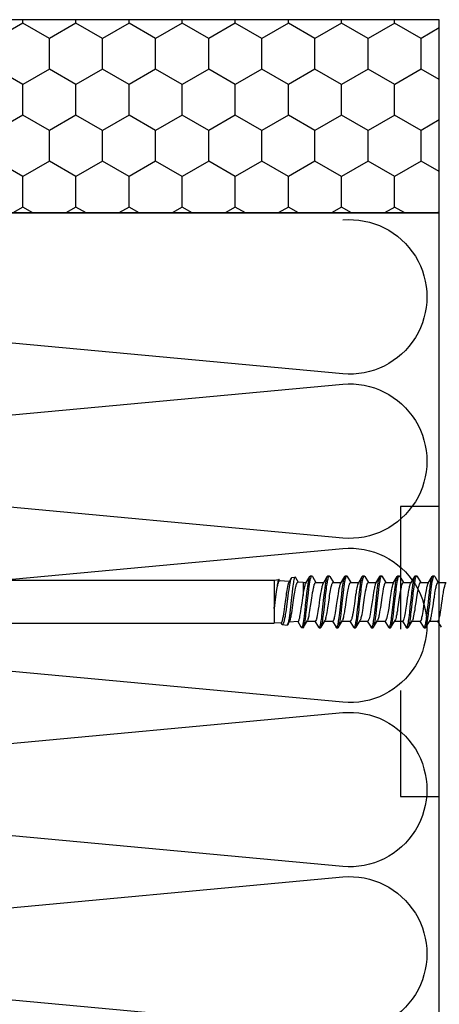
# Model space of a CAD drawing. Units: millimetres. Extents: x -335 to 8394, y -16934 to 214.
# Drawn here: x 608 to 652, y -3690 to -3588 of the extents above; entities that cross this region are included whole.
import ezdxf

# ---------------------------------------------------------------- set-up
doc = ezdxf.new("R2010")
doc.units = ezdxf.units.MM
doc.linetypes.add('DASHED', pattern=[19.05, 12.7, -6.35])
doc.layers.get('0').update_dxf_attribs({"color": 1})
doc.layers.add('S-FACADE', color=7, linetype='Continuous')
doc.layers.add('S-MATERIALS', color=2, linetype='Continuous')

# ---------------------------------------------------------------- blocks, each defined once
blk = doc.blocks.new('SDT14-S19-55x142')
at = {"color": 7, "ltscale": 0.016307}
blk.add_line((246.72, 174.88), (247.06, 175.44), dxfattribs=at)
at = {"color": 7, "ltscale": 0.004185}
blk.add_line((247.11, 175.49), (247.28, 175.52), dxfattribs=at)
at = {"color": 7, "ltscale": 0.000111244}
blk.add_line((247.28, 175.52), (247.28, 175.52), dxfattribs=at)
at = {"color": 7, "ltscale": 0.008196}
blk.add_line((247.28, 175.52), (247.28, 175.19), dxfattribs=at)
at = {"color": 7, "ltscale": 0.020309}
for p, q in [((247.33, 175.47), (247.75, 174.77)), ((253, 170.9), (253.41, 170.2)), ((256.62, 170.9), (257.03, 170.2))]:
    blk.add_line(p, q, dxfattribs=at)
at = {"color": 7, "ltscale": 0.018586}
blk.add_line((248.51, 174.83), (248.89, 175.47), dxfattribs=at)
at = {"color": 7, "ltscale": 0.00375}
for p, q in [((248.94, 175.52), (249.09, 175.52)), ((257.99, 175.52), (258.14, 175.52)), ((259.8, 175.52), (259.95, 175.52)), ((248.03, 170.16), (248.18, 170.16)), ((251.65, 170.16), (251.8, 170.16)), ((253.46, 170.16), (253.61, 170.16)), ((255.27, 170.16), (255.42, 170.16)), ((257.08, 170.16), (257.23, 170.16)), ((258.89, 170.16), (259.04, 170.16)), ((260.7, 170.16), (260.85, 170.16))]:
    blk.add_line(p, q, dxfattribs=at)
at = {"color": 7, "ltscale": 0.020308}
for p, q in [((249.14, 175.47), (249.56, 174.77)), ((254.57, 175.47), (254.99, 174.77)), ((247.57, 170.9), (247.98, 170.2)), ((249.38, 170.9), (249.79, 170.2)), ((251.19, 170.9), (251.6, 170.2))]:
    blk.add_line(p, q, dxfattribs=at)
at = {"color": 7, "ltscale": 0.018582}
for p, q in [((250.32, 174.83), (250.7, 175.47)), ((255.75, 174.83), (256.13, 175.47)), ((260.91, 170.2), (261.28, 170.84))]:
    blk.add_line(p, q, dxfattribs=at)
at = {"color": 7, "ltscale": 0.003751}
for p, q in [((250.75, 175.52), (250.9, 175.52)), ((252.56, 175.52), (252.71, 175.52)), ((254.37, 175.52), (254.52, 175.52)), ((256.18, 175.52), (256.33, 175.52)), ((249.84, 170.16), (249.99, 170.16))]:
    blk.add_line(p, q, dxfattribs=at)
at = {"color": 7, "ltscale": 0.020304}
blk.add_line((250.95, 175.47), (251.36, 174.77), dxfattribs=at)
at = {"color": 7, "ltscale": 0.018576}
for p, q in [((252.13, 174.83), (252.51, 175.47)), ((259.1, 170.2), (259.47, 170.84))]:
    blk.add_line(p, q, dxfattribs=at)
at = {"color": 7, "ltscale": 0.020307}
blk.add_line((252.76, 175.47), (253.18, 174.77), dxfattribs=at)
at = {"color": 7, "ltscale": 0.018755}
blk.add_line((253.93, 174.83), (254.32, 175.47), dxfattribs=at)
at = {"color": 7, "ltscale": 0.020312}
for p, q in [((256.38, 175.47), (256.8, 174.77)), ((254.81, 170.9), (255.22, 170.2))]:
    blk.add_line(p, q, dxfattribs=at)
at = {"color": 7, "ltscale": 0.018593}
blk.add_line((257.56, 174.83), (257.94, 175.47), dxfattribs=at)
at = {"color": 7, "ltscale": 0.020313}
blk.add_line((258.19, 175.47), (258.61, 174.77), dxfattribs=at)
at = {"color": 7, "ltscale": 0.018585}
blk.add_line((259.37, 174.83), (259.75, 175.47), dxfattribs=at)
at = {"color": 7, "ltscale": 0.020305}
for p, q in [((260, 175.47), (260.42, 174.77)), ((258.43, 170.9), (258.84, 170.2))]:
    blk.add_line(p, q, dxfattribs=at)
at = {"color": 7, "ltscale": 0.018581}
blk.add_line((261.18, 174.83), (261.56, 175.47), dxfattribs=at)
at = {"color": 7}
for p, q in [((166.28, 175.06), (244.28, 175.06)), ((166.28, 170.61), (244.28, 170.61))]:
    blk.add_line(p, q, dxfattribs=at)
at = {"color": 7, "ltscale": 0.00681}
blk.add_line((244.28, 174.79), (244.28, 175.06), dxfattribs=at)
at = {"color": 7, "ltscale": 0.018538}
blk.add_line((245.02, 175.01), (244.28, 175.06), dxfattribs=at)
at = {"color": 7, "ltscale": 0.031688}
blk.add_line((244.28, 173.52), (244.28, 174.79), dxfattribs=at)
at = {"color": 7, "ltscale": 0.003532}
blk.add_line((244.99, 175.01), (245.06, 175.13), dxfattribs=at)
at = {"color": 7, "ltscale": 0.012263}
blk.add_line((245.13, 175.19), (245.62, 175.27), dxfattribs=at)
at = {"color": 7, "ltscale": 0.009838}
blk.add_line((245.67, 175.22), (245.87, 174.88), dxfattribs=at)
at = {"color": 7, "ltscale": 0.023143}
blk.add_line((246.76, 174.87), (245.83, 174.94), dxfattribs=at)
at = {"color": 7, "ltscale": 0.001258}
blk.add_line((247.28, 175.14), (247.27, 175.19), dxfattribs=at)
at = {"color": 7, "ltscale": 0.00126}
blk.add_line((247.28, 175.19), (247.28, 175.14), dxfattribs=at)
at = {"color": 7, "ltscale": 0.020832}
blk.add_line((247.71, 174.83), (248.54, 174.83), dxfattribs=at)
at = {"color": 7, "ltscale": 0.020842}
for p, q in [((249.52, 174.83), (250.35, 174.83)), ((248.58, 170.84), (249.41, 170.84)), ((261.25, 170.84), (262.08, 170.84))]:
    blk.add_line(p, q, dxfattribs=at)
at = {"color": 7, "ltscale": 0.020841}
for p, q in [((251.33, 174.83), (252.16, 174.83)), ((259.44, 170.84), (260.27, 170.84))]:
    blk.add_line(p, q, dxfattribs=at)
at = {"color": 7, "ltscale": 0.020839}
for p, q in [((253.14, 174.83), (253.97, 174.83)), ((258.57, 174.83), (259.4, 174.83))]:
    blk.add_line(p, q, dxfattribs=at)
at = {"color": 7, "ltscale": 0.02084}
for p, q in [((254.95, 174.83), (255.78, 174.83)), ((252.2, 170.84), (253.03, 170.84)), ((255.82, 170.84), (256.65, 170.84))]:
    blk.add_line(p, q, dxfattribs=at)
at = {"color": 7, "ltscale": 0.020825}
blk.add_line((256.76, 174.83), (257.59, 174.83), dxfattribs=at)
at = {"color": 7, "ltscale": 0.020836}
blk.add_line((260.38, 174.83), (261.21, 174.83), dxfattribs=at)
at = {"color": 7, "ltscale": 0.072753}
blk.add_line((244.28, 170.61), (244.28, 173.52), dxfattribs=at)
at = {"color": 7, "ltscale": 0.033236}
blk.add_line((247.28, 170.84), (247.28, 172.17), dxfattribs=at)
at = {"color": 7, "ltscale": 0.012622}
blk.add_line((244.28, 170.61), (244.78, 170.54), dxfattribs=at)
at = {"color": 7, "ltscale": 0.002277}
blk.add_line((244.84, 170.58), (244.89, 170.66), dxfattribs=at)
at = {"color": 7, "ltscale": 0.025223}
blk.add_line((245.86, 170.73), (244.85, 170.66), dxfattribs=at)
at = {"color": 7, "ltscale": 0.011493}
blk.add_line((245.83, 170.79), (246.06, 170.39), dxfattribs=at)
at = {"color": 7, "ltscale": 0.008219}
blk.add_line((246.12, 170.33), (246.45, 170.29), dxfattribs=at)
at = {"color": 7, "ltscale": 0.013943}
blk.add_line((246.5, 170.32), (246.78, 170.81), dxfattribs=at)
at = {"color": 7, "ltscale": 0.013497}
blk.add_line((247.28, 170.84), (246.75, 170.8), dxfattribs=at)
at = {"color": 7, "ltscale": 0.00798}
blk.add_line((247.28, 170.84), (247.6, 170.84), dxfattribs=at)
at = {"color": 7, "ltscale": 0.018577}
blk.add_line((248.24, 170.2), (248.61, 170.84), dxfattribs=at)
at = {"color": 7, "ltscale": 0.018579}
blk.add_line((250.05, 170.2), (250.43, 170.84), dxfattribs=at)
at = {"color": 7, "ltscale": 0.020837}
blk.add_line((250.39, 170.84), (251.22, 170.84), dxfattribs=at)
at = {"color": 7, "ltscale": 0.018588}
blk.add_line((251.86, 170.2), (252.23, 170.84), dxfattribs=at)
at = {"color": 7, "ltscale": 0.01862}
blk.add_line((253.67, 170.2), (254.05, 170.84), dxfattribs=at)
at = {"color": 7, "ltscale": 0.020831}
blk.add_line((254.01, 170.84), (254.84, 170.84), dxfattribs=at)
at = {"color": 7, "ltscale": 0.018584}
blk.add_line((255.48, 170.2), (255.85, 170.84), dxfattribs=at)
at = {"color": 7, "ltscale": 0.018583}
blk.add_line((257.29, 170.2), (257.66, 170.84), dxfattribs=at)
at = {"color": 7, "ltscale": 0.020838}
blk.add_line((257.63, 170.84), (258.46, 170.84), dxfattribs=at)
at = {"color": 7, "ltscale": 0.020301}
blk.add_line((260.24, 170.9), (260.65, 170.2), dxfattribs=at)
at = {"color": 7}
for points in [[(247.27, 175.19), (247.25, 175.26), (247.23, 175.32), (247.22, 175.36), (247.2, 175.4), (247.19, 175.43), (247.17, 175.45), (247.16, 175.47), (247.15, 175.48), (247.14, 175.49), (247.13, 175.49), (247.11, 175.49)], [(247.33, 175.47), (247.35, 175.44), (247.36, 175.41), (247.38, 175.37), (247.39, 175.32), (247.42, 175.21), (247.44, 175.11), (247.46, 175.01), (247.5, 174.79), (247.53, 174.58), (247.56, 174.37), (247.58, 174.14), (247.64, 173.68), (247.67, 173.36), (247.74, 172.71), (247.8, 172.19), (247.83, 171.93), (247.88, 171.54), (247.91, 171.26), (247.95, 171), (247.99, 170.76), (248.01, 170.64), (248.03, 170.54), (248.05, 170.44), (248.07, 170.36), (248.1, 170.28), (248.11, 170.25), (248.12, 170.22), (248.14, 170.19), (248.16, 170.17), (248.16, 170.16), (248.17, 170.16), (248.18, 170.16)], [(248.94, 175.52), (248.95, 175.52), (248.96, 175.51), (248.98, 175.49), (248.99, 175.48), (249, 175.45), (249.02, 175.42), (249.03, 175.38), (249.05, 175.32), (249.07, 175.25), (249.09, 175.17), (249.11, 175.08), (249.13, 174.97), (249.15, 174.81), (249.18, 174.65), (249.21, 174.45), (249.23, 174.24), (249.27, 173.96), (249.33, 173.37), (249.44, 172.39), (249.49, 171.91), (249.52, 171.68), (249.56, 171.39), (249.59, 171.12), (249.63, 170.89), (249.66, 170.67), (249.68, 170.56), (249.71, 170.46), (249.72, 170.39), (249.74, 170.32), (249.77, 170.25), (249.78, 170.23), (249.79, 170.2)], [(249.14, 175.47), (249.16, 175.44), (249.17, 175.41), (249.19, 175.37), (249.2, 175.32), (249.23, 175.21), (249.26, 175.08), (249.28, 174.94), (249.31, 174.78), (249.34, 174.58), (249.37, 174.36), (249.4, 174.14), (249.45, 173.67), (249.49, 173.35), (249.56, 172.71), (249.61, 172.19), (249.64, 171.93), (249.69, 171.55), (249.72, 171.27), (249.76, 171.01), (249.8, 170.76), (249.82, 170.65), (249.84, 170.55), (249.86, 170.45), (249.88, 170.36), (249.91, 170.28), (249.92, 170.25), (249.93, 170.22), (249.95, 170.19), (249.97, 170.17), (249.97, 170.16), (249.98, 170.16), (249.99, 170.16)], [(250.75, 175.52), (250.76, 175.52), (250.77, 175.51), (250.79, 175.5), (250.8, 175.48), (250.81, 175.45), (250.83, 175.42), (250.84, 175.38), (250.86, 175.32), (250.88, 175.25), (250.9, 175.17), (250.92, 175.08), (250.94, 174.98), (250.96, 174.82), (250.99, 174.65), (251.02, 174.45), (251.04, 174.25), (251.08, 173.96), (251.14, 173.37), (251.23, 172.59), (251.28, 172.07), (251.34, 171.57), (251.37, 171.33), (251.41, 171.1), (251.43, 170.92), (251.46, 170.75), (251.48, 170.63), (251.5, 170.52), (251.53, 170.41), (251.56, 170.31), (251.58, 170.25), (251.59, 170.23), (251.6, 170.2)], [(250.95, 175.47), (250.97, 175.44), (250.98, 175.41), (251, 175.37), (251.01, 175.32), (251.04, 175.21), (251.06, 175.11), (251.08, 175.01), (251.12, 174.79), (251.15, 174.58), (251.18, 174.37), (251.21, 174.14), (251.26, 173.67), (251.3, 173.35), (251.37, 172.7), (251.42, 172.18), (251.45, 171.92), (251.5, 171.54), (251.53, 171.26), (251.57, 171), (251.61, 170.75), (251.63, 170.64), (251.65, 170.54), (251.67, 170.44), (251.69, 170.36), (251.72, 170.28), (251.73, 170.25), (251.74, 170.22), (251.76, 170.19), (251.78, 170.17), (251.78, 170.16), (251.79, 170.16), (251.8, 170.16)], [(252.56, 175.52), (252.57, 175.52), (252.59, 175.51), (252.6, 175.49), (252.61, 175.48), (252.62, 175.45), (252.64, 175.42), (252.65, 175.38), (252.67, 175.32), (252.69, 175.25), (252.71, 175.17), (252.73, 175.08), (252.75, 174.97), (252.77, 174.82), (252.8, 174.65), (252.83, 174.45), (252.85, 174.24), (252.89, 173.96), (252.95, 173.37), (253.04, 172.6), (253.09, 172.09), (253.15, 171.59), (253.18, 171.35), (253.21, 171.12), (253.24, 170.93), (253.27, 170.76), (253.29, 170.64), (253.31, 170.53), (253.34, 170.42), (253.36, 170.32), (253.39, 170.25), (253.4, 170.23), (253.41, 170.2)], [(252.76, 175.47), (252.78, 175.44), (252.79, 175.41), (252.81, 175.37), (252.82, 175.32), (252.85, 175.21), (252.87, 175.11), (252.89, 175.01), (252.93, 174.79), (252.96, 174.58), (252.99, 174.36), (253.02, 174.14), (253.07, 173.68), (253.1, 173.36), (253.17, 172.72), (253.25, 172.05), (253.28, 171.73), (253.31, 171.49), (253.34, 171.26), (253.37, 171.04), (253.41, 170.83), (253.44, 170.63), (253.46, 170.53), (253.48, 170.44), (253.5, 170.37), (253.52, 170.31), (253.54, 170.25), (253.56, 170.2), (253.58, 170.18), (253.59, 170.17), (253.6, 170.16), (253.61, 170.16), (253.61, 170.16)], [(254.37, 175.52), (254.38, 175.52), (254.39, 175.51), (254.41, 175.5), (254.42, 175.48), (254.43, 175.45), (254.45, 175.42), (254.46, 175.38), (254.48, 175.32), (254.5, 175.25), (254.52, 175.17), (254.54, 175.08), (254.56, 174.98), (254.58, 174.82), (254.61, 174.65), (254.64, 174.45), (254.66, 174.25), (254.7, 173.96), (254.76, 173.37), (254.87, 172.37), (254.92, 171.9), (254.95, 171.67), (254.99, 171.39), (255.02, 171.11), (255.06, 170.88), (255.09, 170.67), (255.11, 170.56), (255.14, 170.46), (255.16, 170.38), (255.17, 170.31), (255.2, 170.25), (255.21, 170.23), (255.22, 170.2)], [(254.57, 175.47), (254.59, 175.44), (254.6, 175.41), (254.62, 175.37), (254.63, 175.32), (254.66, 175.21), (254.68, 175.11), (254.7, 175.01), (254.74, 174.79), (254.77, 174.58), (254.8, 174.37), (254.83, 174.14), (254.88, 173.67), (254.92, 173.35), (254.99, 172.7), (255.04, 172.18), (255.07, 171.92), (255.12, 171.54), (255.15, 171.26), (255.19, 171), (255.23, 170.76), (255.25, 170.65), (255.27, 170.54), (255.29, 170.45), (255.31, 170.36), (255.34, 170.28), (255.35, 170.25), (255.36, 170.22), (255.38, 170.19), (255.4, 170.17), (255.4, 170.16), (255.41, 170.16), (255.42, 170.16)], [(256.18, 175.52), (256.19, 175.52), (256.21, 175.51), (256.22, 175.49), (256.23, 175.48), (256.24, 175.45), (256.26, 175.42), (256.27, 175.38), (256.29, 175.32), (256.31, 175.25), (256.33, 175.17), (256.35, 175.08), (256.36, 174.98), (256.39, 174.82), (256.42, 174.65), (256.44, 174.46), (256.47, 174.25), (256.51, 173.97), (256.57, 173.38), (256.66, 172.61), (256.71, 172.09), (256.77, 171.59), (256.8, 171.35), (256.83, 171.11), (256.86, 170.93), (256.89, 170.76), (256.91, 170.64), (256.93, 170.53), (256.96, 170.41), (256.98, 170.32), (257.01, 170.25), (257.02, 170.23), (257.03, 170.2)], [(256.38, 175.47), (256.4, 175.44), (256.41, 175.41), (256.43, 175.37), (256.44, 175.32), (256.47, 175.21), (256.49, 175.11), (256.51, 175.01), (256.55, 174.79), (256.58, 174.59), (256.61, 174.37), (256.63, 174.15), (256.69, 173.69), (256.72, 173.37), (256.79, 172.72), (256.87, 172.05), (256.9, 171.73), (256.93, 171.49), (256.96, 171.25), (256.99, 171.03), (257.03, 170.82), (257.06, 170.63), (257.08, 170.53), (257.1, 170.43), (257.12, 170.36), (257.14, 170.3), (257.16, 170.25), (257.18, 170.2), (257.2, 170.18), (257.21, 170.17), (257.22, 170.16), (257.23, 170.16), (257.23, 170.16)], [(257.99, 175.52), (258, 175.52), (258.01, 175.51), (258.03, 175.5), (258.04, 175.48), (258.05, 175.45), (258.07, 175.42), (258.08, 175.38), (258.1, 175.32), (258.12, 175.25), (258.14, 175.17), (258.16, 175.08), (258.18, 174.98), (258.2, 174.82), (258.23, 174.65), (258.26, 174.45), (258.28, 174.24), (258.32, 173.95), (258.38, 173.37), (258.44, 172.88), (258.49, 172.38), (258.54, 171.91), (258.57, 171.68), (258.61, 171.39), (258.64, 171.11), (258.68, 170.88), (258.71, 170.67), (258.73, 170.56), (258.76, 170.46), (258.77, 170.38), (258.79, 170.32), (258.82, 170.25), (258.83, 170.23), (258.84, 170.2)], [(258.19, 175.47), (258.21, 175.44), (258.22, 175.41), (258.24, 175.37), (258.25, 175.32), (258.28, 175.21), (258.3, 175.11), (258.32, 175.01), (258.36, 174.79), (258.39, 174.58), (258.42, 174.36), (258.45, 174.13), (258.5, 173.67), (258.54, 173.35), (258.61, 172.7), (258.66, 172.18), (258.69, 171.92), (258.74, 171.54), (258.77, 171.27), (258.81, 171.01), (258.85, 170.76), (258.87, 170.65), (258.89, 170.54), (258.91, 170.45), (258.93, 170.36), (258.96, 170.28), (258.97, 170.25), (258.98, 170.22), (259, 170.19), (259.02, 170.17), (259.02, 170.16), (259.03, 170.16), (259.04, 170.16)], [(259.8, 175.52), (259.81, 175.52), (259.82, 175.51), (259.84, 175.5), (259.85, 175.48), (259.86, 175.45), (259.88, 175.42), (259.89, 175.38), (259.91, 175.32), (259.93, 175.25), (259.95, 175.17), (259.97, 175.08), (259.98, 174.98), (260.01, 174.82), (260.04, 174.65), (260.06, 174.46), (260.09, 174.25), (260.13, 173.97), (260.19, 173.38), (260.25, 172.89), (260.3, 172.4), (260.35, 171.91), (260.38, 171.67), (260.42, 171.39), (260.45, 171.11), (260.49, 170.88), (260.52, 170.67), (260.54, 170.56), (260.57, 170.46), (260.59, 170.38), (260.61, 170.31), (260.63, 170.25), (260.64, 170.23), (260.65, 170.2)], [(260, 175.47), (260.02, 175.44), (260.03, 175.41), (260.05, 175.37), (260.06, 175.32), (260.09, 175.21), (260.11, 175.11), (260.13, 175.01), (260.17, 174.79), (260.2, 174.58), (260.23, 174.37), (260.25, 174.14), (260.31, 173.68), (260.35, 173.36), (260.42, 172.71), (260.47, 172.18), (260.5, 171.92), (260.55, 171.54), (260.58, 171.26), (260.62, 171), (260.66, 170.75), (260.68, 170.64), (260.7, 170.54), (260.72, 170.44), (260.74, 170.36), (260.77, 170.28), (260.78, 170.25), (260.79, 170.22), (260.81, 170.19), (260.83, 170.17), (260.83, 170.16), (260.84, 170.16), (260.85, 170.16)], [(245.02, 175.01), (245.03, 175), (245.05, 175), (245.06, 174.99), (245.07, 174.98), (245.08, 174.96), (245.09, 174.93), (245.11, 174.9), (245.13, 174.85), (245.14, 174.8), (245.16, 174.73)], [(245.29, 174.92), (245.26, 175.02), (245.24, 175.06), (245.23, 175.1), (245.21, 175.13), (245.19, 175.15), (245.18, 175.17), (245.17, 175.18), (245.16, 175.19), (245.14, 175.19), (245.13, 175.19)], [(245.16, 174.73), (245.18, 174.64), (245.2, 174.54), (245.23, 174.43), (245.25, 174.32), (245.29, 174.07), (245.32, 173.85), (245.35, 173.62), (245.4, 173.28), (245.49, 172.59), (245.55, 172.17), (245.57, 171.96), (245.62, 171.68), (245.65, 171.45), (245.69, 171.25), (245.72, 171.09), (245.76, 170.96), (245.78, 170.91), (245.79, 170.86), (245.81, 170.82), (245.83, 170.79)], [(246.06, 170.39), (246.05, 170.42), (246.03, 170.45), (246.01, 170.51), (245.98, 170.6), (245.96, 170.67), (245.94, 170.75), (245.91, 170.92), (245.87, 171.1), (245.84, 171.3), (245.8, 171.58), (245.75, 171.87), (245.7, 172.25), (245.6, 173.04), (245.52, 173.62), (245.48, 173.89), (245.44, 174.15), (245.41, 174.37), (245.37, 174.58), (245.33, 174.77), (245.31, 174.85), (245.29, 174.92)], [(245.67, 175.22), (245.65, 175.25), (245.64, 175.26), (245.63, 175.26), (245.62, 175.27), (245.62, 175.27)], [(246.45, 170.29), (246.44, 170.29), (246.43, 170.3), (246.42, 170.31), (246.41, 170.32), (246.38, 170.37), (246.37, 170.4), (246.36, 170.44), (246.34, 170.5), (246.32, 170.57), (246.3, 170.69), (246.28, 170.82), (246.25, 171.01), (246.22, 171.23), (246.19, 171.45), (246.14, 171.85), (246.11, 172.12), (246.05, 172.69), (245.98, 173.35), (245.94, 173.66), (245.91, 173.97), (245.87, 174.24), (245.84, 174.5), (245.8, 174.72), (245.78, 174.82), (245.76, 174.92), (245.75, 174.99)], [(245.95, 174.68), (245.97, 174.61), (245.99, 174.53), (246.03, 174.36), (246.06, 174.17), (246.1, 173.96), (246.14, 173.72), (246.18, 173.46), (246.26, 172.91), (246.33, 172.42), (246.37, 172.18), (246.42, 171.85), (246.46, 171.62), (246.5, 171.41), (246.53, 171.3), (246.55, 171.19), (246.58, 171.1), (246.6, 171.02), (246.62, 170.96), (246.65, 170.9), (246.67, 170.86), (246.69, 170.84), (246.7, 170.82), (246.71, 170.81), (246.73, 170.8), (246.75, 170.8)], [(246.76, 174.87), (246.77, 174.87), (246.79, 174.86), (246.8, 174.84), (246.81, 174.83), (246.83, 174.81), (246.84, 174.77), (246.86, 174.73), (246.88, 174.68), (246.89, 174.62)], [(246.89, 174.62), (246.93, 174.49), (246.96, 174.34), (246.99, 174.2), (247.01, 174.06), (247.05, 173.81), (247.09, 173.53), (247.17, 172.99), (247.25, 172.44), (247.28, 172.17)], [(247.28, 175.14), (247.32, 174.97), (247.35, 174.78), (247.38, 174.57), (247.41, 174.35), (247.45, 173.99), (247.48, 173.73), (247.54, 173.19)], [(247.82, 174.59), (247.84, 174.5), (247.87, 174.39), (247.9, 174.27), (247.92, 174.14), (247.96, 173.95), (247.99, 173.75), (248.03, 173.48), (248.06, 173.28), (248.12, 172.9), (248.19, 172.44), (248.22, 172.21), (248.27, 171.88), (248.31, 171.65), (248.35, 171.44), (248.38, 171.33), (248.4, 171.22), (248.42, 171.14), (248.44, 171.06), (248.46, 171.01), (248.48, 170.96), (248.49, 170.93), (248.51, 170.91), (248.52, 170.88), (248.54, 170.86), (248.55, 170.85), (248.56, 170.85), (248.57, 170.84), (248.58, 170.84)], [(248.69, 174.59), (248.67, 174.65), (248.65, 174.7), (248.63, 174.74), (248.62, 174.77), (248.6, 174.79), (248.59, 174.8), (248.58, 174.82), (248.56, 174.83), (248.54, 174.83)], [(248.69, 174.59), (248.71, 174.52), (248.73, 174.44), (248.77, 174.26), (248.81, 174.05), (248.85, 173.83), (248.88, 173.6), (248.93, 173.27), (249.03, 172.61), (249.09, 172.2), (249.12, 171.99), (249.17, 171.71), (249.21, 171.46), (249.24, 171.35), (249.26, 171.25), (249.29, 171.15), (249.31, 171.07), (249.33, 171.01), (249.35, 170.97), (249.36, 170.93), (249.38, 170.9)], [(249.63, 174.59), (249.65, 174.49), (249.68, 174.39), (249.71, 174.26), (249.73, 174.13), (249.77, 173.94), (249.8, 173.74), (249.85, 173.46), (249.87, 173.27), (249.93, 172.88), (250, 172.41), (250.03, 172.18), (250.09, 171.85), (250.12, 171.65), (250.15, 171.47), (250.19, 171.3), (250.22, 171.19), (250.24, 171.09), (250.27, 171.01), (250.3, 170.95), (250.32, 170.9), (250.33, 170.88), (250.34, 170.87), (250.36, 170.85), (250.37, 170.85), (250.39, 170.84)], [(250.5, 174.59), (250.48, 174.65), (250.46, 174.7), (250.44, 174.74), (250.43, 174.77), (250.41, 174.79), (250.4, 174.8), (250.39, 174.82), (250.37, 174.83), (250.35, 174.83)], [(250.5, 174.59), (250.52, 174.51), (250.54, 174.41), (250.57, 174.31), (250.59, 174.2), (250.63, 173.96), (250.67, 173.75), (250.7, 173.53), (250.75, 173.23), (250.84, 172.61), (250.9, 172.2), (250.93, 172), (250.98, 171.71), (251.02, 171.47), (251.05, 171.35), (251.07, 171.25), (251.1, 171.15), (251.12, 171.07), (251.14, 171.01), (251.16, 170.97), (251.17, 170.93), (251.19, 170.9)], [(251.44, 174.59), (251.46, 174.5), (251.49, 174.39), (251.51, 174.28), (251.54, 174.15), (251.59, 173.88), (251.61, 173.73), (251.66, 173.4), (251.74, 172.88), (251.82, 172.37), (251.88, 171.95), (251.91, 171.75), (251.94, 171.59), (251.97, 171.44), (252.01, 171.27), (252.03, 171.19), (252.05, 171.12), (252.07, 171.03), (252.1, 170.96), (252.11, 170.93), (252.13, 170.91), (252.14, 170.89), (252.15, 170.87), (252.17, 170.86), (252.18, 170.85), (252.2, 170.84)], [(252.31, 174.59), (252.29, 174.65), (252.27, 174.7), (252.25, 174.74), (252.24, 174.77), (252.22, 174.79), (252.21, 174.8), (252.2, 174.82), (252.18, 174.83), (252.16, 174.83)], [(253, 170.9), (252.98, 170.94), (252.96, 170.98), (252.94, 171.03), (252.93, 171.08), (252.89, 171.2), (252.87, 171.29), (252.85, 171.38), (252.82, 171.53), (252.79, 171.69), (252.76, 171.89), (252.72, 172.11), (252.68, 172.41), (252.59, 173.03), (252.53, 173.45), (252.5, 173.64), (252.45, 173.93), (252.4, 174.18), (252.38, 174.3), (252.36, 174.4), (252.33, 174.5), (252.31, 174.59)], [(254.01, 170.84), (254, 170.84), (253.99, 170.85), (253.98, 170.86), (253.97, 170.87), (253.94, 170.9), (253.93, 170.93), (253.91, 170.96), (253.89, 171), (253.88, 171.05), (253.85, 171.16), (253.83, 171.23), (253.81, 171.32), (253.77, 171.51), (253.72, 171.78), (253.68, 171.98), (253.62, 172.4), (253.55, 172.92), (253.47, 173.43), (253.42, 173.76), (253.39, 173.92), (253.35, 174.17), (253.32, 174.29), (253.3, 174.4), (253.27, 174.5), (253.25, 174.59)], [(253.97, 174.83), (253.99, 174.83), (254.01, 174.82), (254.02, 174.8), (254.03, 174.79), (254.05, 174.77), (254.06, 174.74), (254.08, 174.7), (254.1, 174.65), (254.12, 174.59)], [(254.81, 170.9), (254.79, 170.94), (254.77, 170.98), (254.75, 171.02), (254.74, 171.08), (254.7, 171.2), (254.68, 171.29), (254.66, 171.38), (254.63, 171.53), (254.6, 171.68), (254.57, 171.89), (254.53, 172.11), (254.49, 172.41), (254.4, 173.03), (254.34, 173.44), (254.31, 173.64), (254.26, 173.92), (254.22, 174.12), (254.19, 174.31), (254.15, 174.46), (254.12, 174.59)], [(255.82, 170.84), (255.81, 170.84), (255.8, 170.85), (255.79, 170.86), (255.78, 170.87), (255.75, 170.9), (255.74, 170.93), (255.72, 170.96), (255.7, 171), (255.69, 171.05), (255.66, 171.16), (255.64, 171.23), (255.62, 171.32), (255.58, 171.5), (255.53, 171.78), (255.5, 171.98), (255.43, 172.39), (255.36, 172.91), (255.28, 173.44), (255.24, 173.69), (255.2, 173.92), (255.16, 174.18), (255.13, 174.29), (255.11, 174.4), (255.08, 174.5), (255.06, 174.59)], [(255.78, 174.83), (255.8, 174.83), (255.82, 174.82), (255.83, 174.8), (255.84, 174.79), (255.86, 174.77), (255.87, 174.74), (255.89, 174.7), (255.91, 174.65), (255.93, 174.59)], [(256.62, 170.9), (256.6, 170.94), (256.58, 170.98), (256.56, 171.03), (256.55, 171.08), (256.51, 171.2), (256.49, 171.29), (256.47, 171.38), (256.44, 171.53), (256.41, 171.69), (256.37, 171.97), (256.33, 172.17), (256.27, 172.58), (256.18, 173.2), (256.14, 173.5), (256.08, 173.85), (256.05, 174.01), (256.03, 174.16), (256, 174.29), (255.96, 174.45), (255.95, 174.52), (255.93, 174.59)], [(257.63, 170.84), (257.62, 170.84), (257.61, 170.85), (257.6, 170.86), (257.59, 170.87), (257.56, 170.9), (257.55, 170.93), (257.53, 170.96), (257.51, 171), (257.5, 171.05), (257.47, 171.16), (257.45, 171.23), (257.43, 171.32), (257.39, 171.51), (257.36, 171.64), (257.34, 171.78), (257.3, 171.98), (257.24, 172.4), (257.14, 173.11), (257.07, 173.55), (257.04, 173.76), (257, 173.96), (256.97, 174.16), (256.93, 174.33), (256.9, 174.47), (256.87, 174.59)], [(257.59, 174.83), (257.61, 174.83), (257.63, 174.82), (257.64, 174.8), (257.65, 174.79), (257.67, 174.77), (257.68, 174.74), (257.7, 174.7), (257.72, 174.65), (257.74, 174.59)], [(257.74, 174.59), (257.77, 174.46), (257.8, 174.32), (257.84, 174.15), (257.87, 173.97), (257.92, 173.69), (257.95, 173.49), (258.01, 173.08), (258.1, 172.46), (258.15, 172.15), (258.2, 171.81), (258.23, 171.65), (258.26, 171.5), (258.29, 171.35), (258.31, 171.25), (258.33, 171.16), (258.36, 171.08), (258.38, 171.01), (258.4, 170.95), (258.43, 170.9)], [(258.68, 174.59), (258.7, 174.52), (258.72, 174.45), (258.75, 174.29), (258.79, 174.1), (258.83, 173.89), (258.87, 173.65), (258.9, 173.41), (258.98, 172.89), (259.05, 172.38), (259.12, 171.95), (259.15, 171.75), (259.18, 171.59), (259.21, 171.45), (259.23, 171.33), (259.26, 171.22), (259.28, 171.14), (259.3, 171.07), (259.32, 171.01), (259.34, 170.97), (259.35, 170.93), (259.37, 170.91), (259.38, 170.88), (259.4, 170.86), (259.41, 170.85), (259.42, 170.85), (259.43, 170.84), (259.44, 170.84)], [(259.55, 174.59), (259.53, 174.65), (259.51, 174.7), (259.49, 174.74), (259.48, 174.77), (259.46, 174.79), (259.45, 174.8), (259.44, 174.82), (259.42, 174.83), (259.4, 174.83)], [(259.55, 174.59), (259.57, 174.52), (259.59, 174.44), (259.63, 174.26), (259.67, 174.06), (259.71, 173.83), (259.74, 173.6), (259.79, 173.27), (259.89, 172.61), (259.95, 172.18), (259.99, 171.97), (260.04, 171.67), (260.08, 171.44), (260.1, 171.33), (260.12, 171.24), (260.15, 171.15), (260.17, 171.07), (260.19, 171.02), (260.21, 170.97), (260.22, 170.93), (260.24, 170.9)], [(260.49, 174.59), (260.52, 174.47), (260.56, 174.32), (260.58, 174.2), (260.61, 174.06), (260.65, 173.84), (260.68, 173.61), (260.71, 173.42), (260.77, 173.03), (260.83, 172.59), (260.87, 172.37), (260.93, 171.95), (260.96, 171.75), (260.99, 171.58), (261.02, 171.42), (261.05, 171.32), (261.07, 171.23), (261.1, 171.1), (261.12, 171.04), (261.14, 170.99), (261.16, 170.94), (261.18, 170.91), (261.19, 170.89), (261.2, 170.87), (261.22, 170.86), (261.23, 170.85), (261.25, 170.84)], [(261.36, 174.59), (261.34, 174.65), (261.32, 174.7), (261.3, 174.74), (261.29, 174.77), (261.27, 174.79), (261.26, 174.81), (261.25, 174.82), (261.23, 174.83), (261.21, 174.83)], [(261.36, 174.59), (261.38, 174.5), (261.41, 174.4), (261.43, 174.29), (261.46, 174.17), (261.5, 173.9), (261.54, 173.67), (261.57, 173.52), (261.61, 173.19), (261.71, 172.53), (261.76, 172.18), (261.81, 171.9), (261.83, 171.76), (261.86, 171.59), (261.89, 171.43), (261.91, 171.33), (261.94, 171.23), (261.96, 171.15), (261.98, 171.08), (261.99, 171.03), (262.01, 170.98), (262.03, 170.94), (262.05, 170.9)], [(244.78, 170.54), (244.77, 170.54), (244.76, 170.55), (244.74, 170.57), (244.73, 170.59), (244.72, 170.62), (244.7, 170.65), (244.68, 170.71), (244.67, 170.78), (244.65, 170.86), (244.63, 170.95), (244.6, 171.08), (244.58, 171.22), (244.55, 171.38), (244.53, 171.55), (244.5, 171.79), (244.43, 172.32), (244.36, 172.92), (244.28, 173.52)], [(244.28, 173.52), (244.37, 172.91), (244.45, 172.29), (244.49, 172.03), (244.53, 171.78), (244.57, 171.55), (244.6, 171.39), (244.63, 171.23), (244.65, 171.1), (244.68, 170.98), (244.72, 170.86), (244.73, 170.82), (244.75, 170.77), (244.77, 170.74), (244.78, 170.71), (244.8, 170.69), (244.81, 170.68), (244.82, 170.67), (244.84, 170.66), (244.85, 170.66)], [(247.54, 173.19), (247.63, 172.37), (247.68, 171.97), (247.73, 171.5), (247.76, 171.28), (247.81, 170.96)], [(247.28, 172.17), (247.33, 171.91), (247.37, 171.67), (247.41, 171.44), (247.43, 171.34), (247.45, 171.25), (247.48, 171.13), (247.51, 171.03), (247.53, 170.99), (247.54, 170.96), (247.55, 170.93), (247.57, 170.9)], [(244.84, 170.58), (244.82, 170.56), (244.81, 170.55), (244.8, 170.54), (244.79, 170.54), (244.78, 170.54)], [(246.5, 170.32), (246.48, 170.3), (246.47, 170.29), (246.46, 170.29), (246.46, 170.29), (246.45, 170.29)], [(247.81, 170.96), (247.83, 170.8), (247.86, 170.65), (247.88, 170.55), (247.9, 170.45), (247.92, 170.36), (247.95, 170.28), (247.96, 170.24), (247.98, 170.2)]]:
    blk.add_lwpolyline(points, dxfattribs=at)
for centre, radius, start, end in [((247.15, 175.4), 0.0993, 110.0377, 157.6901), ((247.26, 175.44), 0.0818, 22.4001, 69.7935), ((248.96, 175.45), 0.0739, 103.4918, 159.7495), ((249.07, 175.45), 0.074, 20.2544, 76.509), ((250.77, 175.45), 0.0738, 103.5028, 159.7459), ((250.88, 175.45), 0.0738, 20.2589, 76.499), ((252.58, 175.45), 0.0741, 103.5135, 159.7362), ((252.69, 175.45), 0.074, 20.2499, 76.4896), ((254.39, 175.45), 0.0738, 103.5063, 159.7394), ((254.5, 175.45), 0.0738, 20.2545, 76.499), ((256.2, 175.45), 0.074, 103.5026, 159.7414), ((256.31, 175.45), 0.074, 20.2457, 76.5111), ((258.01, 175.45), 0.0737, 103.4871, 159.7461), ((258.12, 175.45), 0.0739, 20.2285, 76.482), ((259.82, 175.45), 0.0739, 103.488, 159.7456), ((259.93, 175.45), 0.0738, 20.2272, 76.5013), ((245.17, 175.09), 0.111, 109.9724, 157.5616), ((244.81, 174.81), 0.956, 10.4722, 25.5399), ((245.02, 174.44), 0.962, 14.5081, 27.7125), ((246.97, 174.36), 0.877, 14.954, 27.9654), ((248.78, 174.36), 0.879, 14.9879, 27.9723), ((250.59, 174.36), 0.88, 14.9887, 27.9639), ((252.4, 174.36), 0.88, 15.0416, 27.995), ((254.21, 174.36), 0.878, 15.0039, 27.9902), ((256.02, 174.36), 0.876, 14.9556, 27.9744), ((257.83, 174.36), 0.878, 14.9684, 27.9685), ((259.64, 174.36), 0.879, 14.9627, 27.954), ((246.16, 170.43), 0.106, 202.3779, 249.9922), ((248.05, 170.23), 0.0737, 200.2756, 256.5342), ((248.17, 170.23), 0.0739, 283.5051, 339.7697), ((249.86, 170.23), 0.074, 200.2949, 256.522), ((249.98, 170.23), 0.074, 283.4827, 339.7595), ((251.67, 170.23), 0.0736, 200.2727, 256.5413), ((251.79, 170.23), 0.0738, 283.501, 339.7607), ((253.48, 170.23), 0.0739, 200.2597, 256.5152), ((253.6, 170.23), 0.0737, 283.453, 339.722), ((255.29, 170.23), 0.0739, 200.2602, 256.5354), ((255.41, 170.23), 0.0739, 283.4653, 339.7185), ((257.1, 170.23), 0.0739, 200.2328, 256.4988), ((257.22, 170.23), 0.0737, 283.4676, 339.7301), ((258.91, 170.23), 0.0741, 200.2284, 256.4762), ((259.03, 170.23), 0.0741, 283.4963, 339.7377), ((260.72, 170.23), 0.0738, 200.2299, 256.4989), ((260.84, 170.23), 0.0738, 283.4861, 339.7448)]:
    blk.add_arc(centre, radius, start, end, dxfattribs=at)

msp = doc.modelspace()

# ---------------------------------------------------------------- hatches: boundary and pattern name
at = {"layer": 'S-MATERIALS'}
h = msp.add_hatch(dxfattribs=at)
h.set_pattern_fill('HONEY', color=256, angle=90)
h.set_pattern_definition([(90, (-1420.495, -3350.625), (-2.7496306, 4.7625), [3.175, -6.35]), (210, (-1420.495, -3350.625), (-2.7496307, -4.7625), [3.175, -6.35]), (150, (-1420.495, -3350.625), (-5.4992613, 1e-08), [-6.35, 3.175])])
h.paths.add_polyline_path([(551.85, -3588.4), (551.85, -3608.4), (651.85, -3608.4), (651.85, -3588.4)])

# ---------------------------------------------------------------- linework, layer by layer
at = {"layer": 'S-FACADE'}
msp.add_lwpolyline([(551.85, -3588.4), (551.85, -3608.4), (651.85, -3608.4), (651.85, -3588.4)], close=True, dxfattribs=at)
msp.add_lwpolyline([(651.85, -4022.59), (651.85, -3608.4), (551.85, -3608.4), (551.85, -4022.59)], dxfattribs=at)
at = {"layer": 'S-FACADE', "linetype": 'DASHED'}
msp.add_lwpolyline([(651.85, -3638.8), (647.85, -3638.8), (647.85, -3668.8), (651.85, -3668.8)], dxfattribs=at)
at = {"layer": 'S-MATERIALS'}
for points in [[(641.85, -3609.13, -1.094103), (641.85, -3625.06), (561.85, -3617.63, 1.094103), (561.85, -3633.56), (641.85, -3626.13, -1.094103), (641.85, -3642.06), (561.85, -3634.63, 1.094103), (561.85, -3650.56), (641.85, -3643.13, -1.094103), (641.85, -3659.06), (561.85, -3651.63, 1.094103), (561.85, -3667.56), (641.85, -3660.13)], [(641.85, -3660.13, -1.094103), (641.85, -3676.06), (561.85, -3668.63, 1.094103), (561.85, -3684.56), (641.85, -3677.13, -1.094103), (641.85, -3693.06), (561.85, -3685.63, 1.094103), (561.85, -3701.56), (641.85, -3694.13, -1.094103), (641.85, -3710.06), (561.85, -3702.63, 1.094103), (561.85, -3718.56), (641.85, -3711.13)]]:
    msp.add_lwpolyline(points, format="xyb", dxfattribs=at)

# ---------------------------------------------------------------- block references
at = {"layer": 'S-FACADE', "xscale": -1, "rotation": 180}
msp.add_blockref('SDT14-S19-55x142', (390.47, -3475.82), dxfattribs=at)

doc.saveas('drawing.dxf')
